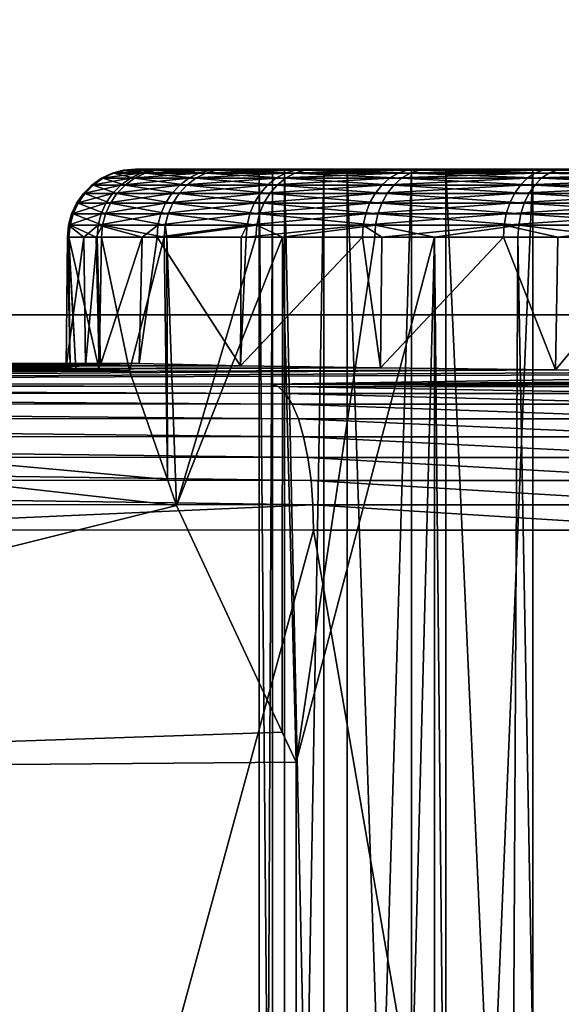
# Model space of a CAD drawing. Extents: x -1002 to -407, y -940 to -156.
# Drawn here: x -534 to -529, y -869 to -859 of the extents above; entities that cross this region are included whole.
import ezdxf

# ---------------------------------------------------------------- set-up
doc = ezdxf.new("R2010")
doc.units = 0
doc.header["$MEASUREMENT"] = 0

msp = doc.modelspace()

# ---------------------------------------------------------------- linework, layer by layer
for points in [[(-559.869324, -861.853821, 55.263966), (-559.869324, -798.85376, 55.263966), (-521.753967, -861.853821, 45.867516)], [(-521.753967, -861.853821, 45.867516), (-559.869324, -798.85376, 55.263966), (-472.485535, -798.85376, 33.721531)], [(-521.753967, -861.853821, 46.897457), (-472.246185, -798.85376, 34.692463), (-559.629944, -861.853821, 56.234898)], [(-559.629944, -861.853821, 56.234898), (-472.246185, -798.85376, 34.692463), (-559.629944, -798.85376, 56.234898)], [(-533.003052, -860.447571, 27.278872), (-532.894958, -860.395996, 27.255575), (-533.299866, -860.447571, 25.160803)], [(-533.299866, -860.447571, 25.160803), (-532.894958, -860.395996, 27.255575), (-533.189514, -860.395996, 25.153492)], [(-533.299866, -860.447571, 25.160803), (-533.189514, -860.395996, 25.153492), (-533.285095, -860.447571, 23.022089)], [(-533.285095, -860.447571, 23.022089), (-533.189514, -860.395996, 25.153492), (-533.174866, -860.395996, 23.030924)], [(-533.285095, -860.447571, 23.022089), (-533.174866, -860.395996, 23.030924), (-532.959045, -860.447571, 20.908321)], [(-532.894958, -860.395996, 27.255575), (-532.779724, -860.364441, 27.230743), (-533.189514, -860.395996, 25.153492)], [(-533.189514, -860.395996, 25.153492), (-532.779724, -860.364441, 27.230743), (-533.071899, -860.364441, 25.1457)], [(-533.189514, -860.395996, 25.153492), (-533.071899, -860.364441, 25.1457), (-533.174866, -860.395996, 23.030924)], [(-533.174866, -860.395996, 23.030924), (-533.071899, -860.364441, 25.1457), (-533.057373, -860.364441, 23.040339)], [(-533.174866, -860.395996, 23.030924), (-533.057373, -860.364441, 23.040339), (-532.851257, -860.395996, 20.933111)], [(-532.959045, -860.447571, 20.908321), (-533.174866, -860.395996, 23.030924), (-532.851257, -860.395996, 20.933111)], [(-532.779724, -860.364441, 27.230743), (-532.66095, -860.353821, 27.205133), (-533.071899, -860.364441, 25.1457)], [(-533.071899, -860.364441, 25.1457), (-532.66095, -860.353821, 27.205133), (-532.950623, -860.353821, 25.137665)], [(-533.071899, -860.364441, 25.1457), (-532.950623, -860.353821, 25.137665), (-533.057373, -860.364441, 23.040339)], [(-533.057373, -860.364441, 23.040339), (-532.950623, -860.353821, 25.137665), (-532.936218, -860.353821, 23.050049)], [(-533.057373, -860.364441, 23.040339), (-532.936218, -860.353821, 23.050049), (-532.73645, -860.364441, 20.95953)], [(-532.851257, -860.395996, 20.933111), (-533.057373, -860.364441, 23.040339), (-532.73645, -860.364441, 20.95953)], [(-532.401062, -860.447571, 29.33116), (-532.297485, -860.395996, 29.29237), (-533.003052, -860.447571, 27.278872)], [(-533.003052, -860.447571, 27.278872), (-532.297485, -860.395996, 29.29237), (-532.894958, -860.395996, 27.255575)], [(-532.959045, -860.447571, 20.908321), (-532.851257, -860.395996, 20.933111), (-532.328735, -860.447571, 18.864544)], [(-532.936218, -860.353821, 23.050049), (-532.950623, -860.353821, 25.137665), (-531.541077, -860.353821, 26.10075)], [(-531.541077, -860.353821, 26.10075), (-532.950623, -860.353821, 25.137665), (-532.66095, -860.353821, 27.205133)], [(-531.677063, -860.353821, 23.838787), (-532.617981, -860.353821, 20.986778), (-532.936218, -860.353821, 23.050049)], [(-531.677063, -860.353821, 23.838787), (-532.936218, -860.353821, 23.050049), (-531.541077, -860.353821, 26.10075)], [(-532.73645, -860.364441, 20.95953), (-532.936218, -860.353821, 23.050049), (-532.617981, -860.353821, 20.986778)], [(-532.297485, -860.395996, 29.29237), (-532.187134, -860.364441, 29.251028), (-532.894958, -860.395996, 27.255575)], [(-532.894958, -860.395996, 27.255575), (-532.187134, -860.364441, 29.251028), (-532.779724, -860.364441, 27.230743)], [(-532.851257, -860.395996, 20.933111), (-532.73645, -860.364441, 20.95953), (-532.225708, -860.395996, 18.904764)], [(-532.328735, -860.447571, 18.864544), (-532.851257, -860.395996, 20.933111), (-532.225708, -860.395996, 18.904764)], [(-532.187134, -860.364441, 29.251028), (-532.073303, -860.353821, 29.208389), (-532.779724, -860.364441, 27.230743)], [(-532.779724, -860.364441, 27.230743), (-532.073303, -860.353821, 29.208389), (-532.66095, -860.353821, 27.205133)], [(-532.73645, -860.364441, 20.95953), (-532.617981, -860.353821, 20.986778), (-532.115967, -860.364441, 18.947624)], [(-532.225708, -860.395996, 18.904764), (-532.73645, -860.364441, 20.95953), (-532.115967, -860.364441, 18.947624)], [(-531.541077, -860.353821, 26.10075), (-532.66095, -860.353821, 27.205133), (-531.014282, -860.353821, 28.304729)], [(-531.014282, -860.353821, 28.304729), (-532.66095, -860.353821, 27.205133), (-532.073303, -860.353821, 29.208389)], [(-531.418274, -860.353821, 21.587566), (-532.002686, -860.353821, 18.991831), (-532.617981, -860.353821, 20.986778)], [(-531.418274, -860.353821, 21.587566), (-532.617981, -860.353821, 20.986778), (-531.677063, -860.353821, 23.838787)], [(-532.115967, -860.364441, 18.947624), (-532.617981, -860.353821, 20.986778), (-532.002686, -860.353821, 18.991831)], [(-531.506653, -860.447571, 31.273924), (-531.409851, -860.395996, 31.220469), (-532.401062, -860.447571, 29.33116)], [(-532.401062, -860.447571, 29.33116), (-531.409851, -860.395996, 31.220469), (-532.297485, -860.395996, 29.29237)], [(-532.328735, -860.447571, 18.864544), (-532.225708, -860.395996, 18.904764), (-531.407593, -860.447571, 16.934324)], [(-531.409851, -860.395996, 31.220469), (-531.306641, -860.364441, 31.163498), (-532.297485, -860.395996, 29.29237)], [(-532.297485, -860.395996, 29.29237), (-531.306641, -860.364441, 31.163498), (-532.187134, -860.364441, 29.251028)], [(-532.225708, -860.395996, 18.904764), (-532.115967, -860.364441, 18.947624), (-531.311523, -860.395996, 16.989109)], [(-531.407593, -860.447571, 16.934324), (-532.225708, -860.395996, 18.904764), (-531.311523, -860.395996, 16.989109)], [(-531.306641, -860.364441, 31.163498), (-531.200256, -860.353821, 31.10474), (-532.187134, -860.364441, 29.251028)], [(-532.187134, -860.364441, 29.251028), (-531.200256, -860.353821, 31.10474), (-532.073303, -860.353821, 29.208389)], [(-532.115967, -860.364441, 18.947624), (-532.002686, -860.353821, 18.991831), (-531.209167, -860.364441, 17.047503)], [(-531.311523, -860.395996, 16.989109), (-532.115967, -860.364441, 18.947624), (-531.209167, -860.364441, 17.047503)], [(-531.014282, -860.353821, 28.304729), (-532.073303, -860.353821, 29.208389), (-530.112854, -860.353821, 30.383755)], [(-530.112854, -860.353821, 30.383755), (-532.073303, -860.353821, 29.208389), (-531.200256, -860.353821, 31.10474)], [(-530.772461, -860.353821, 19.415491), (-531.103577, -860.353821, 17.107725), (-532.002686, -860.353821, 18.991831)], [(-530.772461, -860.353821, 19.415491), (-532.002686, -860.353821, 18.991831), (-531.418274, -860.353821, 21.587566)], [(-531.209167, -860.364441, 17.047503), (-532.002686, -860.353821, 18.991831), (-531.103577, -860.353821, 17.107725)], [(-531.418274, -890.353821, 21.587566), (-531.418274, -860.353821, 21.587566), (-531.677063, -860.353821, 23.838787)], [(-531.418274, -890.353821, 21.587566), (-531.677063, -860.353821, 23.838787), (-531.677063, -890.353821, 23.838787)], [(-531.677063, -890.353821, 23.838787), (-531.677063, -860.353821, 23.838787), (-531.541077, -860.353821, 26.10075)], [(-531.677063, -890.353821, 23.838787), (-531.541077, -860.353821, 26.10075), (-531.541077, -890.353821, 26.10075)], [(-531.541077, -890.353821, 26.10075), (-531.541077, -860.353821, 26.10075), (-531.014282, -860.353821, 28.304729)], [(-531.541077, -890.353821, 26.10075), (-531.014282, -860.353821, 28.304729), (-531.014282, -890.353821, 28.304729)], [(-530.338867, -860.447571, 33.065758), (-530.250916, -860.395996, 32.998775), (-531.506653, -860.447571, 31.273924)], [(-531.506653, -860.447571, 31.273924), (-530.250916, -860.395996, 32.998775), (-531.409851, -860.395996, 31.220469)], [(-530.772461, -890.353821, 19.415491), (-530.772461, -860.353821, 19.415491), (-531.418274, -860.353821, 21.587566)], [(-530.772461, -890.353821, 19.415491), (-531.418274, -860.353821, 21.587566), (-531.418274, -890.353821, 21.587566)], [(-530.250916, -860.395996, 32.998775), (-530.157104, -860.364441, 32.927391), (-531.409851, -860.395996, 31.220469)], [(-531.409851, -860.395996, 31.220469), (-530.157104, -860.364441, 32.927391), (-531.306641, -860.364441, 31.163498)], [(-531.407593, -860.447571, 16.934324), (-531.311523, -860.395996, 16.989109), (-530.21521, -860.447571, 15.158792)], [(-531.311523, -860.395996, 16.989109), (-531.209167, -860.364441, 17.047503), (-530.128113, -860.395996, 15.226982)], [(-530.21521, -860.447571, 15.158792), (-531.311523, -860.395996, 16.989109), (-530.128113, -860.395996, 15.226982)], [(-530.157104, -860.364441, 32.927391), (-530.060364, -860.353821, 32.853764), (-531.306641, -860.364441, 31.163498)], [(-531.306641, -860.364441, 31.163498), (-530.060364, -860.353821, 32.853764), (-531.200256, -860.353821, 31.10474)], [(-531.209167, -860.364441, 17.047503), (-531.103577, -860.353821, 17.107725), (-530.035339, -860.364441, 15.29966)], [(-530.128113, -860.395996, 15.226982), (-531.209167, -860.364441, 17.047503), (-530.035339, -860.364441, 15.29966)], [(-530.112854, -860.353821, 30.383755), (-531.200256, -860.353821, 31.10474), (-528.864075, -860.353821, 32.274658)], [(-528.864075, -860.353821, 32.274658), (-531.200256, -860.353821, 31.10474), (-530.060364, -860.353821, 32.853764)], [(-529.759277, -860.353821, 17.388563), (-529.939636, -860.353821, 15.374613), (-531.103577, -860.353821, 17.107725)], [(-529.759277, -860.353821, 17.388563), (-531.103577, -860.353821, 17.107725), (-530.772461, -860.353821, 19.415491)], [(-530.035339, -860.364441, 15.29966), (-531.103577, -860.353821, 17.107725), (-529.939636, -860.353821, 15.374613)], [(-531.014282, -890.353821, 28.304729), (-531.014282, -860.353821, 28.304729), (-530.112854, -860.353821, 30.383755)], [(-531.014282, -890.353821, 28.304729), (-530.112854, -860.353821, 30.383755), (-530.112854, -890.353821, 30.383755)], [(-529.759277, -890.353821, 17.388563), (-529.759277, -860.353821, 17.388563), (-530.772461, -860.353821, 19.415491)], [(-529.759277, -890.353821, 17.388563), (-530.772461, -860.353821, 19.415491), (-530.772461, -890.353821, 19.415491)], [(-528.922668, -860.447571, 34.668468), (-528.845398, -860.395996, 34.58939), (-530.338867, -860.447571, 33.065758)], [(-530.338867, -860.447571, 33.065758), (-528.845398, -860.395996, 34.58939), (-530.250916, -860.395996, 32.998775)], [(-528.845398, -860.395996, 34.58939), (-528.763, -860.364441, 34.505108), (-530.250916, -860.395996, 32.998775)], [(-530.250916, -860.395996, 32.998775), (-528.763, -860.364441, 34.505108), (-530.157104, -860.364441, 32.927391)], [(-530.21521, -860.447571, 15.158792), (-530.128113, -860.395996, 15.226982), (-528.776978, -860.447571, 13.5758)], [(-528.763, -860.364441, 34.505108), (-528.67804, -860.353821, 34.418186), (-530.157104, -860.364441, 32.927391)], [(-530.157104, -860.364441, 32.927391), (-528.67804, -860.353821, 34.418186), (-530.060364, -860.353821, 32.853764)], [(-530.128113, -860.395996, 15.226982), (-530.035339, -860.364441, 15.29966), (-528.700806, -860.395996, 13.655939)], [(-528.776978, -860.447571, 13.5758), (-530.128113, -860.395996, 15.226982), (-528.700806, -860.395996, 13.655939)], [(-530.112854, -890.353821, 30.383755), (-530.112854, -860.353821, 30.383755), (-528.864075, -860.353821, 32.274658)], [(-530.112854, -890.353821, 30.383755), (-528.864075, -860.353821, 32.274658), (-528.864075, -890.353821, 32.274658)], [(-528.864075, -860.353821, 32.274658), (-530.060364, -860.353821, 32.853764), (-527.305908, -860.353821, 33.919983)], [(-527.305908, -860.353821, 33.919983), (-530.060364, -860.353821, 32.853764), (-528.67804, -860.353821, 34.418186)], [(-530.035339, -860.364441, 15.29966), (-529.939636, -860.353821, 15.374613), (-528.619568, -860.364441, 13.741351)], [(-528.700806, -860.395996, 13.655939), (-530.035339, -860.364441, 15.29966), (-528.619568, -860.364441, 13.741351)], [(-528.409485, -860.353821, 15.568362), (-529.939636, -860.353821, 15.374613), (-529.759277, -860.353821, 17.388563)], [(-528.409485, -860.353821, 15.568362), (-528.535767, -860.353821, 13.829437), (-529.939636, -860.353821, 15.374613)], [(-528.619568, -860.364441, 13.741351), (-529.939636, -860.353821, 15.374613), (-528.535767, -860.353821, 13.829437)], [(-528.409485, -890.353821, 15.568362), (-528.409485, -860.353821, 15.568362), (-529.759277, -860.353821, 17.388563)], [(-528.409485, -890.353821, 15.568362), (-529.759277, -860.353821, 17.388563), (-529.759277, -890.353821, 17.388563)], [(-527.288208, -860.447571, 36.047901), (-527.223267, -860.395996, 35.958412), (-528.922668, -860.447571, 34.668468)], [(-528.922668, -860.447571, 34.668468), (-527.223267, -860.395996, 35.958412), (-528.845398, -860.395996, 34.58939)], [(-528.864075, -890.353821, 32.274658), (-528.864075, -860.353821, 32.274658), (-527.305908, -860.353821, 33.919983)], [(-528.864075, -890.353821, 32.274658), (-527.305908, -860.353821, 33.919983), (-527.305908, -890.353821, 33.919983)], [(-527.223267, -860.395996, 35.958412), (-527.153992, -860.364441, 35.863029), (-528.845398, -860.395996, 34.58939)], [(-528.845398, -860.395996, 34.58939), (-527.153992, -860.364441, 35.863029), (-528.763, -860.364441, 34.505108)], [(-528.776978, -860.447571, 13.5758), (-528.700806, -860.395996, 13.655939), (-527.123596, -860.447571, 12.219081)], [(-527.153992, -860.364441, 35.863029), (-527.082642, -860.353821, 35.764664), (-528.763, -860.364441, 34.505108)], [(-528.763, -860.364441, 34.505108), (-527.082642, -860.353821, 35.764664), (-528.67804, -860.353821, 34.418186)], [(-528.700806, -860.395996, 13.655939), (-528.619568, -860.364441, 13.741351), (-527.059875, -860.395996, 12.309462)], [(-527.123596, -860.447571, 12.219081), (-528.700806, -860.395996, 13.655939), (-527.059875, -860.395996, 12.309462)], [(-527.305908, -860.353821, 33.919983), (-528.67804, -860.353821, 34.418186), (-525.485718, -860.353821, 35.269741)], [(-525.485718, -860.353821, 35.269741), (-528.67804, -860.353821, 34.418186), (-527.082642, -860.353821, 35.764664)], [(-528.619568, -860.364441, 13.741351), (-528.535767, -860.353821, 13.829437), (-526.992004, -860.364441, 12.405787)], [(-527.059875, -860.395996, 12.309462), (-528.619568, -860.364441, 13.741351), (-526.992004, -860.364441, 12.405787)], [(-533.100769, -860.517578, 27.299931), (-533.003052, -860.447571, 27.278872), (-533.399597, -860.517578, 25.16741)], [(-533.399597, -860.517578, 25.16741), (-533.003052, -860.447571, 27.278872), (-533.299866, -860.447571, 25.160803)], [(-533.399597, -860.517578, 25.16741), (-533.299866, -860.447571, 25.160803), (-533.384705, -860.517578, 23.014105)], [(-533.384705, -860.517578, 23.014105), (-533.299866, -860.447571, 25.160803), (-533.285095, -860.447571, 23.022089)], [(-533.384705, -860.517578, 23.014105), (-533.285095, -860.447571, 23.022089), (-533.056458, -860.517578, 20.885916)], [(-533.056458, -860.517578, 20.885916), (-533.285095, -860.447571, 23.022089), (-532.959045, -860.447571, 20.908321)], [(-532.494629, -860.517578, 29.366219), (-532.401062, -860.447571, 29.33116), (-533.100769, -860.517578, 27.299931)], [(-533.100769, -860.517578, 27.299931), (-532.401062, -860.447571, 29.33116), (-533.003052, -860.447571, 27.278872)], [(-533.056458, -860.517578, 20.885916), (-532.959045, -860.447571, 20.908321), (-532.421875, -860.517578, 18.828196)], [(-532.421875, -860.517578, 18.828196), (-532.959045, -860.447571, 20.908321), (-532.328735, -860.447571, 18.864544)], [(-531.594116, -860.517578, 31.322239), (-531.506653, -860.447571, 31.273924), (-532.494629, -860.517578, 29.366219)], [(-532.494629, -860.517578, 29.366219), (-531.506653, -860.447571, 31.273924), (-532.401062, -860.447571, 29.33116)], [(-532.421875, -860.517578, 18.828196), (-532.328735, -860.447571, 18.864544), (-531.494385, -860.517578, 16.884806)], [(-531.494385, -860.517578, 16.884806), (-532.328735, -860.447571, 18.864544), (-531.407593, -860.447571, 16.934324)], [(-530.418396, -860.517578, 33.126297), (-530.338867, -860.447571, 33.065758), (-531.594116, -860.517578, 31.322239)], [(-531.594116, -860.517578, 31.322239), (-530.338867, -860.447571, 33.065758), (-531.506653, -860.447571, 31.273924)], [(-531.494385, -860.517578, 16.884806), (-531.407593, -860.447571, 16.934324), (-530.293884, -860.517578, 15.09716)], [(-530.293884, -860.517578, 15.09716), (-531.407593, -860.447571, 16.934324), (-530.21521, -860.447571, 15.158792)], [(-528.992554, -860.517578, 34.739941), (-528.922668, -860.447571, 34.668468), (-530.418396, -860.517578, 33.126297)], [(-530.418396, -860.517578, 33.126297), (-528.922668, -860.447571, 34.668468), (-530.338867, -860.447571, 33.065758)], [(-530.293884, -860.517578, 15.09716), (-530.21521, -860.447571, 15.158792), (-528.845825, -860.517578, 13.503366)], [(-528.845825, -860.517578, 13.503366), (-530.21521, -860.447571, 15.158792), (-528.776978, -860.447571, 13.5758)], [(-527.346924, -860.517578, 36.128784), (-527.288208, -860.447571, 36.047901), (-528.992554, -860.517578, 34.739941)], [(-528.992554, -860.517578, 34.739941), (-527.288208, -860.447571, 36.047901), (-528.922668, -860.447571, 34.668468)], [(-528.845825, -860.517578, 13.503366), (-528.776978, -860.447571, 13.5758), (-527.181213, -860.517578, 12.13739)], [(-527.181213, -860.517578, 12.13739), (-528.776978, -860.447571, 13.5758), (-527.123596, -860.447571, 12.219081)], [(-533.25354, -860.703796, 27.332853), (-533.18512, -860.603821, 27.31811), (-533.555481, -860.703796, 25.177738)], [(-533.555481, -860.703796, 25.177738), (-533.18512, -860.603821, 27.31811), (-533.485657, -860.603821, 25.173111)], [(-533.555481, -860.703796, 25.177738), (-533.485657, -860.603821, 25.173111), (-533.540466, -860.703796, 23.001621)], [(-533.540466, -860.703796, 23.001621), (-533.485657, -860.603821, 25.173111), (-533.470703, -860.603821, 23.007214)], [(-533.540466, -860.703796, 23.001621), (-533.470703, -860.603821, 23.007214), (-533.20874, -860.703796, 20.850885)], [(-533.18512, -860.603821, 27.31811), (-533.100769, -860.517578, 27.299931), (-533.485657, -860.603821, 25.173111)], [(-533.485657, -860.603821, 25.173111), (-533.100769, -860.517578, 27.299931), (-533.399597, -860.517578, 25.16741)], [(-533.485657, -860.603821, 25.173111), (-533.399597, -860.517578, 25.16741), (-533.470703, -860.603821, 23.007214)], [(-533.470703, -860.603821, 23.007214), (-533.399597, -860.517578, 25.16741), (-533.384705, -860.517578, 23.014105)], [(-533.470703, -860.603821, 23.007214), (-533.384705, -860.517578, 23.014105), (-533.140564, -860.603821, 20.866575)], [(-533.20874, -860.703796, 20.850885), (-533.470703, -860.603821, 23.007214), (-533.140564, -860.603821, 20.866575)], [(-533.140564, -860.603821, 20.866575), (-533.384705, -860.517578, 23.014105), (-533.056458, -860.517578, 20.885916)], [(-532.640991, -860.703796, 29.421034), (-532.575439, -860.603821, 29.396484), (-533.25354, -860.703796, 27.332853)], [(-533.25354, -860.703796, 27.332853), (-532.575439, -860.603821, 29.396484), (-533.18512, -860.603821, 27.31811)], [(-533.20874, -860.703796, 20.850885), (-533.140564, -860.603821, 20.866575), (-532.567444, -860.703796, 18.771368)], [(-532.575439, -860.603821, 29.396484), (-532.494629, -860.517578, 29.366219), (-533.18512, -860.603821, 27.31811)], [(-533.18512, -860.603821, 27.31811), (-532.494629, -860.517578, 29.366219), (-533.100769, -860.517578, 27.299931)], [(-533.140564, -860.603821, 20.866575), (-533.056458, -860.517578, 20.885916), (-532.502197, -860.603821, 18.796816)], [(-532.567444, -860.703796, 18.771368), (-533.140564, -860.603821, 20.866575), (-532.502197, -860.603821, 18.796816)], [(-532.502197, -860.603821, 18.796816), (-533.056458, -860.517578, 20.885916), (-532.421875, -860.517578, 18.828196)], [(-531.730957, -860.703796, 31.397776), (-531.669678, -860.603821, 31.363945), (-532.640991, -860.703796, 29.421034)], [(-532.640991, -860.703796, 29.421034), (-531.669678, -860.603821, 31.363945), (-532.575439, -860.603821, 29.396484)], [(-531.669678, -860.603821, 31.363945), (-531.594116, -860.517578, 31.322239), (-532.575439, -860.603821, 29.396484)], [(-532.575439, -860.603821, 29.396484), (-531.594116, -860.517578, 31.322239), (-532.494629, -860.517578, 29.366219)], [(-532.567444, -860.703796, 18.771368), (-532.502197, -860.603821, 18.796816), (-531.630127, -860.703796, 16.807386)], [(-532.502197, -860.603821, 18.796816), (-532.421875, -860.517578, 18.828196), (-531.569336, -860.603821, 16.84206)], [(-531.630127, -860.703796, 16.807386), (-532.502197, -860.603821, 18.796816), (-531.569336, -860.603821, 16.84206)], [(-531.569336, -860.603821, 16.84206), (-532.421875, -860.517578, 18.828196), (-531.494385, -860.517578, 16.884806)], [(-530.542786, -860.703796, 33.220947), (-530.487061, -860.603821, 33.178555), (-531.730957, -860.703796, 31.397776)], [(-531.730957, -860.703796, 31.397776), (-530.487061, -860.603821, 33.178555), (-531.669678, -860.603821, 31.363945)], [(-530.487061, -860.603821, 33.178555), (-530.418396, -860.517578, 33.126297), (-531.669678, -860.603821, 31.363945)], [(-531.669678, -860.603821, 31.363945), (-530.418396, -860.517578, 33.126297), (-531.594116, -860.517578, 31.322239)], [(-531.630127, -860.703796, 16.807386), (-531.569336, -860.603821, 16.84206), (-530.41687, -860.703796, 15.000806)], [(-531.569336, -860.603821, 16.84206), (-531.494385, -860.517578, 16.884806), (-530.361816, -860.603821, 15.043959)], [(-530.41687, -860.703796, 15.000806), (-531.569336, -860.603821, 16.84206), (-530.361816, -860.603821, 15.043959)], [(-530.361816, -860.603821, 15.043959), (-531.494385, -860.517578, 16.884806), (-530.293884, -860.517578, 15.09716)], [(-529.101807, -860.703796, 34.851688), (-529.052856, -860.603821, 34.80164), (-530.542786, -860.703796, 33.220947)], [(-530.542786, -860.703796, 33.220947), (-529.052856, -860.603821, 34.80164), (-530.487061, -860.603821, 33.178555)], [(-529.052856, -860.603821, 34.80164), (-528.992554, -860.517578, 34.739941), (-530.487061, -860.603821, 33.178555)], [(-530.487061, -860.603821, 33.178555), (-528.992554, -860.517578, 34.739941), (-530.418396, -860.517578, 33.126297)], [(-530.41687, -860.703796, 15.000806), (-530.361816, -860.603821, 15.043959), (-528.953552, -860.703796, 13.390122)], [(-530.361816, -860.603821, 15.043959), (-530.293884, -860.517578, 15.09716), (-528.905334, -860.603821, 13.440843)], [(-528.953552, -860.703796, 13.390122), (-530.361816, -860.603821, 15.043959), (-528.905334, -860.603821, 13.440843)], [(-528.905334, -860.603821, 13.440843), (-530.293884, -860.517578, 15.09716), (-528.845825, -860.517578, 13.503366)], [(-527.438721, -860.703796, 36.255245), (-527.397644, -860.603821, 36.198608), (-529.101807, -860.703796, 34.851688)], [(-529.101807, -860.703796, 34.851688), (-527.397644, -860.603821, 36.198608), (-529.052856, -860.603821, 34.80164)], [(-527.397644, -860.603821, 36.198608), (-527.346924, -860.517578, 36.128784), (-529.052856, -860.603821, 34.80164)], [(-529.052856, -860.603821, 34.80164), (-527.346924, -860.517578, 36.128784), (-528.992554, -860.517578, 34.739941)], [(-528.953552, -860.703796, 13.390122), (-528.905334, -860.603821, 13.440843), (-527.27124, -860.703796, 12.009673)], [(-528.905334, -860.603821, 13.440843), (-528.845825, -860.517578, 13.503366), (-527.230896, -860.603821, 12.066874)], [(-527.27124, -860.703796, 12.009673), (-528.905334, -860.603821, 13.440843), (-527.230896, -860.603821, 12.066874)], [(-527.230896, -860.603821, 12.066874), (-528.845825, -860.517578, 13.503366), (-527.181213, -860.517578, 12.13739)], [(-533.303955, -860.814392, 27.343719), (-533.25354, -860.703796, 27.332853), (-533.606934, -860.814392, 25.181147)], [(-533.606934, -860.814392, 25.181147), (-533.25354, -860.703796, 27.332853), (-533.555481, -860.703796, 25.177738)], [(-533.606934, -860.814392, 25.181147), (-533.555481, -860.703796, 25.177738), (-533.591858, -860.814392, 22.997503)], [(-533.591858, -860.814392, 22.997503), (-533.555481, -860.703796, 25.177738), (-533.540466, -860.703796, 23.001621)], [(-533.591858, -860.814392, 22.997503), (-533.540466, -860.703796, 23.001621), (-533.259033, -860.814392, 20.839327)], [(-533.259033, -860.814392, 20.839327), (-533.540466, -860.703796, 23.001621), (-533.20874, -860.703796, 20.850885)], [(-532.68927, -860.814392, 29.439123), (-532.640991, -860.703796, 29.421034), (-533.303955, -860.814392, 27.343719)], [(-533.303955, -860.814392, 27.343719), (-532.640991, -860.703796, 29.421034), (-533.25354, -860.703796, 27.332853)], [(-533.259033, -860.814392, 20.839327), (-533.20874, -860.703796, 20.850885), (-532.615479, -860.814392, 18.752613)], [(-532.615479, -860.814392, 18.752613), (-533.20874, -860.703796, 20.850885), (-532.567444, -860.703796, 18.771368)], [(-531.776062, -860.814392, 31.422701), (-531.730957, -860.703796, 31.397776), (-532.68927, -860.814392, 29.439123)], [(-532.68927, -860.814392, 29.439123), (-531.730957, -860.703796, 31.397776), (-532.640991, -860.703796, 29.421034)], [(-532.615479, -860.814392, 18.752613), (-532.567444, -860.703796, 18.771368), (-531.674927, -860.814392, 16.781837)], [(-531.674927, -860.814392, 16.781837), (-532.567444, -860.703796, 18.771368), (-531.630127, -860.703796, 16.807386)], [(-530.583801, -860.814392, 33.252182), (-530.542786, -860.703796, 33.220947), (-531.776062, -860.814392, 31.422701)], [(-531.776062, -860.814392, 31.422701), (-530.542786, -860.703796, 33.220947), (-531.730957, -860.703796, 31.397776)], [(-531.674927, -860.814392, 16.781837), (-531.630127, -860.703796, 16.807386), (-530.45752, -860.814392, 14.969006)], [(-530.45752, -860.814392, 14.969006), (-531.630127, -860.703796, 16.807386), (-530.41687, -860.703796, 15.000806)], [(-529.137817, -860.814392, 34.888561), (-529.101807, -860.703796, 34.851688), (-530.583801, -860.814392, 33.252182)], [(-530.583801, -860.814392, 33.252182), (-529.101807, -860.703796, 34.851688), (-530.542786, -860.703796, 33.220947)], [(-530.45752, -860.814392, 14.969006), (-530.41687, -860.703796, 15.000806), (-528.989075, -860.814392, 13.352754)], [(-528.989075, -860.814392, 13.352754), (-530.41687, -860.703796, 15.000806), (-528.953552, -860.703796, 13.390122)], [(-527.469055, -860.814392, 36.296978), (-527.438721, -860.703796, 36.255245), (-529.137817, -860.814392, 34.888561)], [(-529.137817, -860.814392, 34.888561), (-527.438721, -860.703796, 36.255245), (-529.101807, -860.703796, 34.851688)], [(-528.989075, -860.814392, 13.352754), (-528.953552, -860.703796, 13.390122), (-527.300964, -860.814392, 11.967528)], [(-527.300964, -860.814392, 11.967528), (-528.953552, -860.703796, 13.390122), (-527.27124, -860.703796, 12.009673)], [(-533.334839, -860.932251, 27.350372), (-533.303955, -860.814392, 27.343719), (-533.638489, -860.932251, 25.183233)], [(-533.638489, -860.932251, 25.183233), (-533.303955, -860.814392, 27.343719), (-533.606934, -860.814392, 25.181147)], [(-533.638489, -860.932251, 25.183233), (-533.606934, -860.814392, 25.181147), (-533.623352, -860.932251, 22.99498)], [(-533.623352, -860.932251, 22.99498), (-533.606934, -860.814392, 25.181147), (-533.591858, -860.814392, 22.997503)], [(-533.623352, -860.932251, 22.99498), (-533.591858, -860.814392, 22.997503), (-533.289795, -860.932251, 20.832247)], [(-533.289795, -860.932251, 20.832247), (-533.591858, -860.814392, 22.997503), (-533.259033, -860.814392, 20.839327)], [(-532.718872, -860.932251, 29.450201), (-532.68927, -860.814392, 29.439123), (-533.334839, -860.932251, 27.350372)], [(-533.334839, -860.932251, 27.350372), (-532.68927, -860.814392, 29.439123), (-533.303955, -860.814392, 27.343719)], [(-533.289795, -860.932251, 20.832247), (-533.259033, -860.814392, 20.839327), (-532.644897, -860.932251, 18.741129)], [(-532.644897, -860.932251, 18.741129), (-533.259033, -860.814392, 20.839327), (-532.615479, -860.814392, 18.752613)], [(-531.803711, -860.932251, 31.437967), (-531.776062, -860.814392, 31.422701), (-532.718872, -860.932251, 29.450201)], [(-532.718872, -860.932251, 29.450201), (-531.776062, -860.814392, 31.422701), (-532.68927, -860.814392, 29.439123)], [(-532.644897, -860.932251, 18.741129), (-532.615479, -860.814392, 18.752613), (-531.702332, -860.932251, 16.76619)], [(-531.702332, -860.932251, 16.76619), (-532.615479, -860.814392, 18.752613), (-531.674927, -860.814392, 16.781837)], [(-530.608887, -860.932251, 33.271305), (-530.583801, -860.814392, 33.252182), (-531.803711, -860.932251, 31.437967)], [(-531.803711, -860.932251, 31.437967), (-530.583801, -860.814392, 33.252182), (-531.776062, -860.814392, 31.422701)], [(-531.702332, -860.932251, 16.76619), (-531.674927, -860.814392, 16.781837), (-530.482361, -860.932251, 14.949531)], [(-530.482361, -860.932251, 14.949531), (-531.674927, -860.814392, 16.781837), (-530.45752, -860.814392, 14.969006)], [(-529.159912, -860.932251, 34.911144), (-529.137817, -860.814392, 34.888561), (-530.608887, -860.932251, 33.271305)], [(-530.608887, -860.932251, 33.271305), (-529.137817, -860.814392, 34.888561), (-530.583801, -860.814392, 33.252182)], [(-530.482361, -860.932251, 14.949531), (-530.45752, -860.814392, 14.969006), (-529.010864, -860.932251, 13.329869)], [(-529.010864, -860.932251, 13.329869), (-530.45752, -860.814392, 14.969006), (-528.989075, -860.814392, 13.352754)], [(-527.48761, -860.932251, 36.322533), (-527.469055, -860.814392, 36.296978), (-529.159912, -860.932251, 34.911144)], [(-529.159912, -860.932251, 34.911144), (-527.469055, -860.814392, 36.296978), (-529.137817, -860.814392, 34.888561)], [(-529.010864, -860.932251, 13.329869), (-528.989075, -860.814392, 13.352754), (-527.319153, -860.932251, 11.941719)], [(-527.319153, -860.932251, 11.941719), (-528.989075, -860.814392, 13.352754), (-527.300964, -860.814392, 11.967528)], [(-533.638489, -860.932251, 25.183233), (-533.639404, -861.053772, 23.784645), (-533.649048, -861.053772, 25.183937)], [(-533.638489, -860.932251, 25.183233), (-533.649048, -861.053772, 25.183937), (-533.480225, -861.053772, 26.388863)], [(-533.623352, -860.932251, 22.99498), (-533.633972, -861.053772, 22.994131), (-533.639404, -861.053772, 23.784645)], [(-533.623352, -860.932251, 22.99498), (-533.639404, -861.053772, 23.784645), (-533.638489, -860.932251, 25.183233)], [(-533.480225, -861.053772, 26.388863), (-533.334839, -860.932251, 27.350372), (-533.638489, -860.932251, 25.183233)], [(-533.355713, -861.053772, 21.190218), (-533.633972, -861.053772, 22.994131), (-533.623352, -860.932251, 22.99498)], [(-533.289795, -860.932251, 20.832247), (-533.355713, -861.053772, 21.190218), (-533.623352, -860.932251, 22.99498)], [(-533.480225, -861.053772, 26.388863), (-533.345215, -861.053772, 27.352613), (-533.334839, -860.932251, 27.350372)], [(-533.289795, -860.932251, 20.832247), (-533.300171, -861.053772, 20.829863), (-533.355713, -861.053772, 21.190218)], [(-533.334839, -860.932251, 27.350372), (-533.345215, -861.053772, 27.352613), (-532.882812, -861.053772, 28.928951)], [(-533.334839, -860.932251, 27.350372), (-532.882812, -861.053772, 28.928951), (-532.718872, -860.932251, 29.450201)], [(-532.654785, -861.053772, 18.737259), (-533.300171, -861.053772, 20.829863), (-533.289795, -860.932251, 20.832247)], [(-532.644897, -860.932251, 18.741129), (-532.654785, -861.053772, 18.737259), (-533.289795, -860.932251, 20.832247)], [(-532.718872, -860.932251, 29.450201), (-532.882812, -861.053772, 28.928951), (-532.728821, -861.053772, 29.45393)], [(-532.718872, -860.932251, 29.450201), (-532.728821, -861.053772, 29.45393), (-531.803711, -860.932251, 31.437967)], [(-532.728821, -861.053772, 29.45393), (-531.863831, -861.053772, 31.332764), (-531.803711, -860.932251, 31.437967)], [(-532.644897, -860.932251, 18.741129), (-532.628601, -861.053772, 18.682447), (-532.654785, -861.053772, 18.737259)], [(-531.702332, -860.932251, 16.76619), (-532.628601, -861.053772, 18.682447), (-532.644897, -860.932251, 18.741129)], [(-531.702332, -860.932251, 16.76619), (-531.711609, -861.053772, 16.760923), (-532.628601, -861.053772, 18.682447)], [(-531.803711, -860.932251, 31.437967), (-531.863831, -861.053772, 31.332764), (-531.813049, -861.053772, 31.443108)], [(-531.803711, -860.932251, 31.437967), (-531.813049, -861.053772, 31.443108), (-530.608887, -860.932251, 33.271305)], [(-531.813049, -861.053772, 31.443108), (-530.617371, -861.053772, 33.277748), (-530.608887, -860.932251, 33.271305)], [(-531.440491, -861.053772, 16.357244), (-531.711609, -861.053772, 16.760923), (-531.702332, -860.932251, 16.76619)], [(-531.440491, -861.053772, 16.357244), (-531.702332, -860.932251, 16.76619), (-530.482361, -860.932251, 14.949531)], [(-530.482361, -860.932251, 14.949531), (-530.490723, -861.053772, 14.942974), (-531.440491, -861.053772, 16.357244)], [(-530.608887, -860.932251, 33.271305), (-530.617371, -861.053772, 33.277748), (-530.416199, -861.053772, 33.505413)], [(-530.608887, -860.932251, 33.271305), (-530.416199, -861.053772, 33.505413), (-529.159912, -860.932251, 34.911144)], [(-530.482361, -860.932251, 14.949531), (-529.877258, -861.053772, 14.267751), (-530.490723, -861.053772, 14.942974)], [(-529.010864, -860.932251, 13.329869), (-529.877258, -861.053772, 14.267751), (-530.482361, -860.932251, 14.949531)], [(-530.416199, -861.053772, 33.505413), (-529.167358, -861.053772, 34.918751), (-529.159912, -860.932251, 34.911144)], [(-529.010864, -860.932251, 13.329869), (-529.018188, -861.053772, 13.322163), (-529.877258, -861.053772, 14.267751)], [(-529.159912, -860.932251, 34.911144), (-529.167358, -861.053772, 34.918751), (-528.609741, -861.053772, 35.389362)], [(-529.159912, -860.932251, 34.911144), (-528.609741, -861.053772, 35.389362), (-527.48761, -860.932251, 36.322533)], [(-527.983459, -861.053772, 12.473114), (-529.018188, -861.053772, 13.322163), (-529.010864, -860.932251, 13.329869)], [(-527.319153, -860.932251, 11.941719), (-527.983459, -861.053772, 12.473114), (-529.010864, -860.932251, 13.329869)], [(-527.48761, -860.932251, 36.322533), (-528.609741, -861.053772, 35.389362), (-527.493835, -861.053772, 36.331139)], [(-533.463745, -862.376404, 26.386719), (-533.480225, -861.053772, 26.388863), (-533.663879, -862.389099, 24.926815)], [(-533.663879, -862.389099, 24.926815), (-533.480225, -861.053772, 26.388863), (-533.649048, -861.053772, 25.183937)], [(-533.663879, -862.389099, 24.926815), (-533.649048, -861.053772, 25.183937), (-533.620239, -862.398376, 23.786539)], [(-533.620239, -862.398376, 23.786539), (-533.649048, -861.053772, 25.183937), (-533.639404, -861.053772, 23.784645)], [(-533.620239, -862.398376, 23.786539), (-533.639404, -861.053772, 23.784645), (-533.563843, -862.4104, 22.313986)], [(-533.563843, -862.4104, 22.313986), (-533.639404, -861.053772, 23.784645), (-533.633972, -861.053772, 22.994131)], [(-533.563843, -862.4104, 22.313986), (-533.633972, -861.053772, 22.994131), (-533.322815, -862.419006, 21.19869)], [(-533.322815, -862.419006, 21.19869), (-533.633972, -861.053772, 22.994131), (-533.355713, -861.053772, 21.190218)], [(-533.463745, -862.376404, 26.386719), (-533.345215, -861.053772, 27.352613), (-533.480225, -861.053772, 26.388863)], [(-533.308716, -862.366638, 27.517347), (-533.345215, -861.053772, 27.352613), (-533.463745, -862.376404, 26.386719)], [(-533.322815, -862.419006, 21.19869), (-533.355713, -861.053772, 21.190218), (-533.300171, -861.053772, 20.829863)], [(-533.308716, -862.366638, 27.517347), (-532.882812, -861.053772, 28.928951), (-533.345215, -861.053772, 27.352613)], [(-533.322815, -862.419006, 21.19869), (-533.300171, -861.053772, 20.829863), (-533.011536, -862.430054, 19.758259)], [(-532.911621, -862.353821, 28.937397), (-532.882812, -861.053772, 28.928951), (-533.308716, -862.366638, 27.517347)], [(-533.011536, -862.430054, 19.758259), (-533.300171, -861.053772, 20.829863), (-532.654785, -861.053772, 18.737259)], [(-533.011536, -862.430054, 19.758259), (-532.654785, -861.053772, 18.737259), (-532.622681, -863.545471, 18.684206)], [(-531.87146, -862.376526, 31.336271), (-532.728821, -861.053772, 29.45393), (-532.911621, -862.353821, 28.937397)], [(-532.911621, -862.353821, 28.937397), (-532.728821, -861.053772, 29.45393), (-532.882812, -861.053772, 28.928951)], [(-531.87146, -862.376526, 31.336271), (-531.863831, -861.053772, 31.332764), (-532.728821, -861.053772, 29.45393)], [(-532.622681, -863.545471, 18.684206), (-532.654785, -861.053772, 18.737259), (-532.628601, -861.053772, 18.682447)], [(-532.622681, -863.545471, 18.684206), (-532.628601, -861.053772, 18.682447), (-532.529053, -863.814148, 18.425518)], [(-532.529053, -863.814148, 18.425518), (-532.628601, -861.053772, 18.682447), (-531.711609, -861.053772, 16.760923)], [(-531.440491, -861.053772, 16.357244), (-531.442078, -866.146423, 16.353342), (-532.529053, -863.814148, 18.425518)], [(-532.529053, -863.814148, 18.425518), (-531.711609, -861.053772, 16.760923), (-531.440491, -861.053772, 16.357244)], [(-531.871399, -862.376526, 31.336361), (-531.813049, -861.053772, 31.443108), (-531.87146, -862.376526, 31.336271)], [(-531.813049, -861.053772, 31.443108), (-531.863831, -861.053772, 31.332764), (-531.87146, -862.376526, 31.336271)], [(-530.430542, -862.39856, 33.518078), (-530.617371, -861.053772, 33.277748), (-531.871399, -862.376526, 31.336361)], [(-531.871399, -862.376526, 31.336361), (-530.617371, -861.053772, 33.277748), (-531.813049, -861.053772, 31.443108)], [(-531.442078, -866.146423, 16.353342), (-531.440491, -861.053772, 16.357244), (-531.297852, -866.455872, 16.078377)], [(-531.297852, -866.455872, 16.078377), (-531.440491, -861.053772, 16.357244), (-530.490723, -861.053772, 14.942974)], [(-531.297852, -915.251709, 16.078377), (-531.297852, -866.455872, 16.078377), (-529.877258, -861.053772, 14.267751)], [(-531.297852, -866.455872, 16.078377), (-530.490723, -861.053772, 14.942974), (-529.877258, -861.053772, 14.267751)], [(-529.867432, -917.955444, 14.273797), (-531.297852, -915.251709, 16.078377), (-529.877258, -861.053772, 14.267751)], [(-530.430542, -862.39856, 33.518078), (-530.416199, -861.053772, 33.505413), (-530.617371, -861.053772, 33.277748)], [(-530.43042, -862.39856, 33.51823), (-530.416199, -861.053772, 33.505413), (-530.430542, -862.39856, 33.518078)], [(-528.632629, -862.41925, 35.416527), (-529.167358, -861.053772, 34.918751), (-530.43042, -862.39856, 33.51823)], [(-530.43042, -862.39856, 33.51823), (-529.167358, -861.053772, 34.918751), (-530.416199, -861.053772, 33.505413)], [(-529.867432, -917.955444, 14.273797), (-529.877258, -861.053772, 14.267751), (-529.319336, -917.958984, 13.61673)], [(-529.319336, -917.958984, 13.61673), (-529.877258, -861.053772, 14.267751), (-529.018188, -861.053772, 13.322163)], [(-529.319336, -917.958984, 13.61673), (-529.018188, -861.053772, 13.322163), (-527.975159, -917.96405, 12.48213)], [(-528.632629, -862.41925, 35.416527), (-528.609741, -861.053772, 35.389362), (-529.167358, -861.053772, 34.918751)], [(-527.975159, -917.96405, 12.48213), (-529.018188, -861.053772, 13.322163), (-527.983459, -861.053772, 12.473114)], [(-528.632507, -862.41925, 35.416706), (-528.609741, -861.053772, 35.389362), (-528.632629, -862.41925, 35.416527)], [(-526.53241, -862.437927, 36.973938), (-527.493835, -861.053772, 36.331139), (-528.632507, -862.41925, 35.416706)], [(-528.632507, -862.41925, 35.416706), (-527.493835, -861.053772, 36.331139), (-528.609741, -861.053772, 35.389362)], [(-521.753967, -861.853821, 45.867516), (-521.753967, -861.853821, 46.897457), (-559.869324, -861.853821, 55.263966)], [(-559.869324, -861.853821, 55.263966), (-521.753967, -861.853821, 46.897457), (-559.629944, -861.853821, 56.234898)], [(-643.057312, -862.360229, 66.444466), (-531.87146, -862.376526, 31.336271), (-532.911621, -862.353821, 28.937397)], [(-643.057312, -862.360229, 66.444466), (-532.911621, -862.353821, 28.937397), (-642.954712, -862.353821, 65.632256)], [(-643.002563, -862.363647, 66.83699), (-531.87146, -862.376526, 31.336271), (-643.057312, -862.360229, 66.444466)], [(-643.002563, -862.363647, 66.83699), (-642.896179, -862.368713, 67.413223), (-531.87146, -862.376526, 31.336271)], [(-642.954712, -862.353821, 65.632256), (-532.911621, -862.353821, 28.937397), (-565.639709, -862.462585, 26.71134)], [(-642.896179, -862.368713, 67.413223), (-642.708008, -862.376221, 68.262001), (-531.87146, -862.376526, 31.336271)], [(-531.87146, -862.376526, 31.336271), (-642.708008, -862.376221, 68.262001), (-642.408264, -862.386902, 69.450287)], [(-531.87146, -862.376526, 31.336271), (-642.408264, -862.386902, 69.450287), (-531.871399, -862.376526, 31.336361)], [(-531.871399, -862.376526, 31.336361), (-642.408264, -862.386902, 69.450287), (-642.391785, -862.387512, 69.515678)], [(-531.871399, -862.376526, 31.336361), (-642.391785, -862.387512, 69.515678), (-641.87677, -862.404297, 71.37159)], [(-641.87677, -862.404297, 71.37159), (-641.055237, -862.429321, 74.124077), (-531.871399, -862.376526, 31.336361)], [(-531.871399, -862.376526, 31.336361), (-641.055237, -862.429321, 74.124077), (-640.550903, -862.444153, 75.745728)], [(-622.681274, -862.477722, 73.8423), (-531.871399, -862.376526, 31.336361), (-640.550903, -862.444153, 75.745728)], [(-604.201782, -862.507019, 71.22097), (-531.871399, -862.376526, 31.336361), (-622.681274, -862.477722, 73.8423)], [(-604.201782, -862.507019, 71.22097), (-530.430542, -862.39856, 33.518078), (-531.871399, -862.376526, 31.336361)], [(-585.826782, -862.53064, 67.946297), (-530.430542, -862.39856, 33.518078), (-604.201782, -862.507019, 71.22097)], [(-567.579468, -862.548523, 64.022385), (-530.43042, -862.39856, 33.51823), (-585.826782, -862.53064, 67.946297)], [(-585.826782, -862.53064, 67.946297), (-530.43042, -862.39856, 33.51823), (-530.430542, -862.39856, 33.518078)], [(-567.579468, -862.548523, 64.022385), (-528.632629, -862.41925, 35.416527), (-530.43042, -862.39856, 33.51823)], [(-549.482666, -862.560669, 59.45417), (-528.632629, -862.41925, 35.416527), (-567.579468, -862.548523, 64.022385)], [(-565.639709, -862.462585, 26.71134), (-532.911621, -862.353821, 28.937397), (-533.308716, -862.366638, 27.517347)], [(-565.639709, -862.462585, 26.71134), (-533.308716, -862.366638, 27.517347), (-533.463745, -862.376404, 26.386719)], [(-533.463745, -862.376404, 26.386719), (-533.663879, -862.389099, 24.926815), (-565.639709, -862.462585, 26.71134)], [(-565.639709, -862.462585, 26.71134), (-533.663879, -862.389099, 24.926815), (-533.620239, -862.398376, 23.786539)], [(-565.639709, -862.462585, 26.71134), (-533.620239, -862.398376, 23.786539), (-561.529663, -862.519287, 18.488951)], [(-561.529663, -862.519287, 18.488951), (-533.620239, -862.398376, 23.786539), (-533.563843, -862.4104, 22.313986)], [(-561.529663, -862.519287, 18.488951), (-533.563843, -862.4104, 22.313986), (-533.322815, -862.419006, 21.19869)], [(-533.322815, -862.419006, 21.19869), (-544.048584, -862.519287, 12.659739), (-561.529663, -862.519287, 18.488951)], [(-526.53241, -862.437927, 36.973938), (-528.632507, -862.41925, 35.416706), (-549.482666, -862.560669, 59.45417)], [(-549.482666, -862.560669, 59.45417), (-528.632507, -862.41925, 35.416706), (-528.632629, -862.41925, 35.416527)], [(-533.011536, -862.430054, 19.758259), (-544.048584, -862.519287, 12.659739), (-533.322815, -862.419006, 21.19869)], [(-532.622681, -863.545471, 18.684206), (-544.048584, -862.519287, 12.659739), (-533.011536, -862.430054, 19.758259)], [(-549.482666, -862.560669, 59.45417), (-524.193665, -862.454041, 38.14299), (-526.532227, -862.437927, 36.974102)], [(-549.482666, -862.560669, 59.45417), (-526.532227, -862.437927, 36.974102), (-526.53241, -862.437927, 36.973938)], [(-531.559143, -862.567078, 54.247395), (-524.193665, -862.454041, 38.14299), (-549.482666, -862.560669, 59.45417)], [(-532.529053, -863.814148, 18.425518), (-543.50769, -866.554504, 8.225714), (-544.048584, -862.519287, 12.659739)], [(-532.529053, -863.814148, 18.425518), (-544.048584, -862.519287, 12.659739), (-532.622681, -863.545471, 18.684206)], [(-531.559143, -862.567078, 54.247395), (-524.19342, -862.454102, 38.143108), (-524.193665, -862.454041, 38.14299)], [(-524.014465, -862.52002, 46.051426), (-524.19342, -862.454102, 38.143108), (-531.559143, -862.567078, 54.247395)], [(-531.559143, -862.567078, 54.247395), (-524.784485, -862.539368, 48.641224), (-524.014465, -862.52002, 46.051426)], [(-531.559143, -862.567078, 54.247395), (-549.482666, -862.560669, 59.45417), (-531.482544, -862.591858, 54.494633)], [(-531.482544, -862.591858, 54.494633), (-549.482666, -862.560669, 59.45417), (-549.414856, -862.585449, 59.703976)], [(-531.482544, -862.591858, 54.494633), (-549.414856, -862.585449, 59.703976), (-531.408386, -862.66095, 54.734074)], [(-531.408386, -862.66095, 54.734074), (-549.414856, -862.585449, 59.703976), (-549.349243, -862.654602, 59.9459)], [(-531.559143, -862.567078, 54.247395), (-525.000549, -862.550049, 50.003788), (-524.784485, -862.539368, 48.641224)], [(-527.414978, -862.567688, 52.944675), (-525.000549, -862.550049, 50.003788), (-531.559143, -862.567078, 54.247395)], [(-531.482544, -862.591858, 54.494633), (-527.336365, -862.592529, 53.191273), (-531.559143, -862.567078, 54.247395)], [(-531.559143, -862.567078, 54.247395), (-527.336365, -862.592529, 53.191273), (-527.414978, -862.567688, 52.944675)], [(-531.408386, -862.66095, 54.734074), (-527.260193, -862.661621, 53.430088), (-531.482544, -862.591858, 54.494633)], [(-531.482544, -862.591858, 54.494633), (-527.260193, -862.661621, 53.430088), (-527.336365, -862.592529, 53.191273)], [(-531.408386, -862.66095, 54.734074), (-549.349243, -862.654602, 59.9459), (-531.338867, -862.772339, 54.958515)], [(-531.338867, -862.772339, 54.958515), (-549.349243, -862.654602, 59.9459), (-549.287781, -862.765991, 60.172676)], [(-531.338867, -862.772339, 54.958515), (-527.188843, -862.77301, 53.653946), (-531.408386, -862.66095, 54.734074)], [(-531.408386, -862.66095, 54.734074), (-527.188843, -862.77301, 53.653946), (-527.260193, -862.661621, 53.430088)], [(-531.338867, -862.772339, 54.958515), (-549.287781, -862.765991, 60.172676), (-531.276062, -862.922607, 55.161213)], [(-531.276062, -862.922607, 55.161213), (-549.287781, -862.765991, 60.172676), (-549.232239, -862.91626, 60.377487)], [(-531.276062, -862.922607, 55.161213), (-527.12439, -862.923279, 53.856117), (-531.338867, -862.772339, 54.958515)], [(-531.338867, -862.772339, 54.958515), (-527.12439, -862.923279, 53.856117), (-527.188843, -862.77301, 53.653946)], [(-531.276062, -862.922607, 55.161213), (-549.232239, -862.91626, 60.377487), (-531.221924, -863.1073, 55.336079)], [(-531.221924, -863.1073, 55.336079), (-549.232239, -862.91626, 60.377487), (-549.184387, -863.100891, 60.55418)], [(-531.221924, -863.1073, 55.336079), (-527.068787, -863.107971, 54.030529), (-531.276062, -862.922607, 55.161213)], [(-531.276062, -862.922607, 55.161213), (-527.068787, -863.107971, 54.030529), (-527.12439, -862.923279, 53.856117)], [(-531.221924, -863.1073, 55.336079), (-549.184387, -863.100891, 60.55418), (-531.17804, -863.320801, 55.477859)], [(-531.17804, -863.320801, 55.477859), (-549.184387, -863.100891, 60.55418), (-549.14563, -863.314392, 60.697445)], [(-531.17804, -863.320801, 55.477859), (-527.023682, -863.321411, 54.171936), (-531.221924, -863.1073, 55.336079)], [(-531.221924, -863.1073, 55.336079), (-527.023682, -863.321411, 54.171936), (-527.068787, -863.107971, 54.030529)], [(-531.17804, -863.320801, 55.477859), (-549.14563, -863.314392, 60.697445), (-531.145752, -863.556702, 55.582294)], [(-531.145752, -863.556702, 55.582294), (-549.14563, -863.314392, 60.697445), (-549.117126, -863.550354, 60.802982)], [(-531.145752, -863.556702, 55.582294), (-526.99054, -863.557373, 54.276093), (-531.17804, -863.320801, 55.477859)], [(-531.17804, -863.320801, 55.477859), (-526.99054, -863.557373, 54.276093), (-527.023682, -863.321411, 54.171936)], [(-531.145752, -863.556702, 55.582294), (-549.117126, -863.550354, 60.802982), (-531.125977, -863.807983, 55.64624)], [(-531.125977, -863.807983, 55.64624), (-549.117126, -863.550354, 60.802982), (-549.099731, -863.801575, 60.867607)], [(-531.125977, -863.807983, 55.64624), (-526.970215, -863.808594, 54.339874), (-531.145752, -863.556702, 55.582294)], [(-531.145752, -863.556702, 55.582294), (-526.970215, -863.808594, 54.339874), (-526.99054, -863.557373, 54.276093)], [(-531.125977, -863.807983, 55.64624), (-549.099731, -863.801575, 60.867607), (-536.946655, -864.064941, 57.360619)], [(-531.442078, -866.146423, 16.353342), (-543.50769, -866.554504, 8.225714), (-532.529053, -863.814148, 18.425518)], [(-536.946655, -864.064941, 57.360619), (-531.119385, -864.067017, 55.667786), (-531.125977, -863.807983, 55.64624)], [(-531.119385, -864.067017, 55.667786), (-526.963379, -864.067688, 54.361351), (-531.125977, -863.807983, 55.64624)], [(-531.125977, -863.807983, 55.64624), (-526.963379, -864.067688, 54.361351), (-526.970215, -863.808594, 54.339874)], [(-536.926392, -885.353821, 57.430428), (-531.119385, -864.067017, 55.667786), (-536.946655, -864.064941, 57.360619)], [(-527.43988, -885.353821, 54.51305), (-531.119385, -864.067017, 55.667786), (-536.926392, -885.353821, 57.430428)], [(-527.43988, -885.353821, 54.51305), (-526.963379, -864.067688, 54.361351), (-531.119385, -864.067017, 55.667786)], [(-531.442078, -866.146423, 16.353342), (-543.507568, -866.554626, 8.225677), (-543.50769, -866.554504, 8.225714)], [(-531.297852, -866.455872, 16.078377), (-543.507568, -866.554626, 8.225677), (-531.442078, -866.146423, 16.353342)], [(-531.297852, -866.455872, 16.078377), (-531.297852, -915.251709, 16.078377), (-543.507568, -866.554626, 8.225677)], [(-543.507568, -866.554626, 8.225677), (-531.297852, -915.251709, 16.078377), (-543.507568, -915.152954, 8.225677)]]:
    msp.add_3dface(points)

doc.saveas('drawing.dxf')
